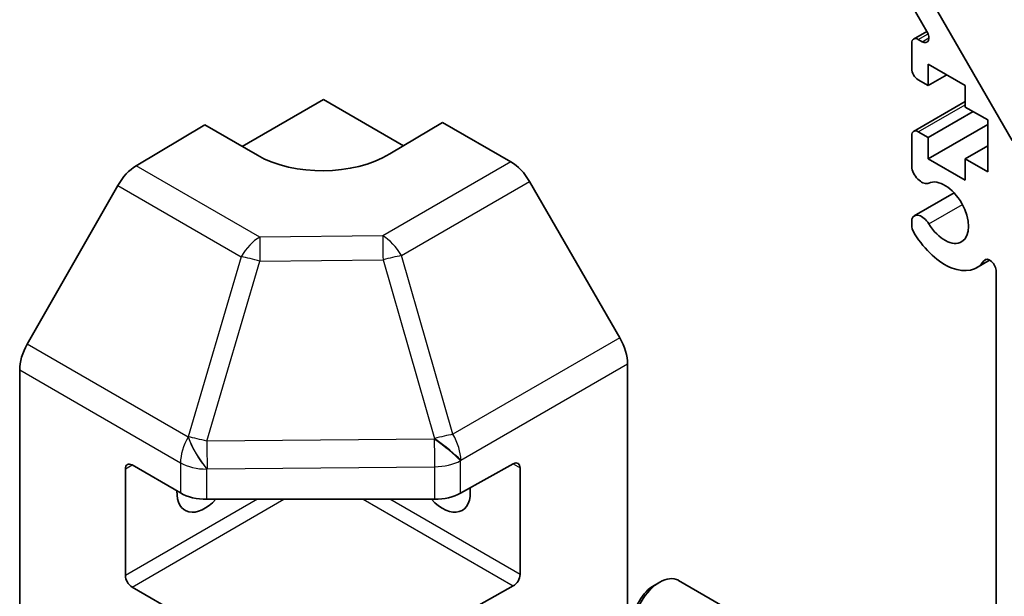
# Model space of a CAD drawing. Units: millimetres. Extents: x 29 to 4586, y 11 to 719.
# Drawn here: x 604 to 657, y 191 to 222 of the extents above; entities that cross this region are included whole.
import ezdxf

# ---------------------------------------------------------------- set-up
doc = ezdxf.new("R2010")
doc.units = ezdxf.units.MM
doc.header["$LTSCALE"] = 2
doc.layers.add('Visible (ISO)', color=7, linetype='Continuous', lineweight=35)
doc.layers.add('Visible Narrow (ISO)', color=7, linetype='Continuous', lineweight=25)

msp = doc.modelspace()

# ---------------------------------------------------------------- linework, layer by layer
at = {"layer": 'Visible (ISO)'}
for p, q in [((652.4874, 223.4664), (657.3158, 215.1033)), ((652.7455, 220.9408), (651.6495, 222.8392)), ((652.0353, 220.5344), (652.7439, 220.9435)), ((651.9317, 218.9582), (651.9317, 220.3055)), ((652.2853, 220.5096), (652.4955, 220.3882)), ((652.8156, 219.1828), (652.8156, 218.0397)), ((654.7955, 218.0397), (652.8156, 219.1828)), ((652.8156, 218.0397), (652.2853, 218.3459)), ((652.8156, 218.0397), (653.8055, 218.6112)), ((654.7955, 216.8966), (654.7955, 218.0397)), ((616.1117, 214.7836), (620.4655, 217.2973)), ((620.4655, 217.2973), (624.7445, 214.8268)), ((652.0353, 215.5945), (654.7955, 217.1882)), ((652.8156, 215.2636), (655.2198, 216.6516)), ((655.9976, 216.2026), (654.7955, 216.8966)), ((626.8294, 216.0725), (624.001, 214.3825)), ((626.8294, 216.0725), (630.4855, 213.9617)), ((655.9976, 213.4265), (655.9976, 216.2026)), ((610.4365, 213.7544), (614.1015, 215.9443)), ((616.9299, 214.3113), (614.1015, 215.9443)), ((652.2853, 215.5698), (652.8156, 215.2636)), ((652.8156, 214.1205), (655.9976, 215.9576)), ((651.9317, 213.6287), (651.9317, 215.3657)), ((652.8156, 215.2636), (652.8156, 214.1205)), ((654.7955, 214.1205), (655.9976, 214.8145)), ((652.8156, 214.1205), (654.7955, 212.9774)), ((654.7955, 214.1205), (655.9976, 213.4265)), ((654.7955, 212.9774), (654.7955, 214.1205)), ((636.3148, 204.5414), (631.4853, 212.9062)), ((609.4525, 212.6981), (604.6075, 204.2079)), ((652.0674, 211.0709), (654.2015, 212.303)), ((651.9316, 210.4775), (651.9317, 210.8972)), ((655.3995, 208.2978), (656.1026, 208.7037)), ((656.4572, 184.6733), (656.4572, 208.0909)), ((636.7289, 166.2087), (636.7289, 203.1477)), ((604.202, 166.5273), (604.202, 202.8292)), ((610.2124, 197.7422), (612.8086, 196.2433)), ((627.7912, 196.2291), (630.6136, 197.8027)), ((630.9733, 197.5951), (630.9733, 191.8796)), ((609.8589, 191.8226), (609.8589, 197.5381)), ((614.2228, 195.9051), (626.4019, 195.9051)), ((630.6136, 191.2708), (627.7912, 189.6972)), ((638.1434, 191.296), (638.4472, 191.4713)), ((648.7248, 186.2135), (639.4468, 191.5701)), ((612.8086, 189.7113), (610.2124, 191.2102))]:
    msp.add_line(p, q, dxfattribs=at)
for centre, major_axis, ratio, start_param, end_param in [((652.4955, 220.7965), (0.25, -0.433), 0.5773503, 5.4977871, 7.8539816), ((652.2853, 220.1013), (-0.25, 0.433), 0.5773503, 5.4977871, 7.0685835), ((652.2853, 218.7541), (-0.25, 0.433), 0.5773503, 0.7853982, 2.3561945), ((652.2853, 215.1615), (-0.25, 0.433), 0.5773503, 5.4977871, 7.0685835), ((620.4655, 216.4238), (4.9998, 0.0769), 0.5873369, 3.9179542, 5.4887505), ((630.485, 212.3287), (-1, 1.7321), 0.5775261, 4.712389, 5.4976349), ((610.4612, 212.1359), (-1, -1.7321), 0.5773503, 3.9444441, 4.7211156), ((652.4674, 213.5293), (0.4, -0.6928), 0.5773503, 4.2541336, 6.232218), ((653.6995, 211.2424), (0.9, -1.5588), 0.5773503, 4.7633563, 9.3738106), ((652.4674, 210.3781), (-0.4, 0.6928), 0.5773503, 4.7633563, 6.7414407), ((652.4674, 210.3781), (-0.4001, 0.6929), 0.5773503, 1.112541, 1.6217637), ((653.6995, 211.2424), (1.7001, -2.9446), 0.5773503, 4.7633563, 6.5568437), ((656.1038, 208.2949), (-0.2499, 0.4328), 0.5773503, 3.9269908, 6.5568437), ((635.3145, 203.9638), (-1, 1.7321), 0.5775261, 3.9271431, 4.712389), ((605.6162, 203.6457), (-1, -1.7321), 0.5773503, 4.7211156, 5.4977871), ((610.2124, 197.3339), (-0.25, 0.433), 0.5773503, 5.4977871, 7.0685835), ((630.6136, 197.3945), (0.2567, 0.4291), 0.5873369, 5.5068238, 7.0776201), ((626.8294, 197.1298), (1.05, -1.8187), 0.5773503, 5.0836755, 7.2047416), ((614.1015, 197.1298), (-1.05, -1.8187), 0.5773503, 5.4512347, 7.4826951), ((614.2228, 197.0598), (2, 0), 0.5773503, 3.9269908, 4.712389), ((626.4019, 197.0598), (2, 0), 0.5773503, 4.712389, 5.4803339), ((610.2124, 191.6185), (0.25, -0.433), 0.5773503, 3.9269908, 5.4977871), ((630.6136, 191.679), (0.2567, 0.4291), 0.5873369, 3.9360275, 5.5068238), ((638.4468, 189.8381), (-1, -1.7321), 0.5773503, 3.1415927, 6.2831853), ((638.1431, 190.0134), (-0.7853, -1.3602), 0.5773503, 3.926758, 5.4980199)]:
    msp.add_ellipse(centre, major_axis=major_axis, ratio=ratio, start_param=start_param, end_param=end_param, dxfattribs=at)
at = {"layer": 'Visible Narrow (ISO)'}
for p, q in [((652.2853, 220.5096), (652.8067, 220.8106)), ((652.4955, 220.3882), (652.8491, 220.5923)), ((652.2853, 215.5698), (654.7955, 217.0191)), ((630.4855, 213.9617), (623.6351, 210.0067)), ((617.0428, 209.9402), (610.4365, 213.7544)), ((624.6246, 208.9452), (631.4853, 212.9062)), ((609.4525, 212.6981), (616.0588, 208.8839)), ((652.8465, 210.644), (654.6442, 211.6819)), ((623.6351, 210.0067), (617.0428, 209.9402)), ((616.0588, 208.8839), (613.2234, 199.2443)), ((614.2148, 199.0081), (617.0501, 208.6477)), ((617.0501, 208.6477), (623.6424, 208.7141)), ((623.6424, 208.7141), (626.4015, 199.1539)), ((627.3836, 199.3849), (624.6246, 208.9452)), ((655.7957, 208.6726), (655.9308, 208.7506)), ((636.3148, 204.5414), (627.3836, 199.3849)), ((613.2141, 199.2389), (604.6075, 204.2079)), ((627.8081, 197.9973), (636.7289, 203.1477)), ((604.202, 202.8292), (612.8086, 197.8602)), ((613.2234, 199.2443), (613.2141, 199.2389)), ((626.4015, 199.1539), (626.3845, 199.1307)), ((626.3845, 199.1307), (614.2148, 199.0081)), ((609.8589, 197.5381), (610.2124, 197.7422)), ((612.8086, 197.8602), (612.8086, 196.2433)), ((614.2321, 197.5274), (626.4019, 197.6501)), ((626.4019, 197.6501), (626.4019, 195.9051)), ((627.7912, 197.9742), (627.8081, 197.9973)), ((627.7912, 196.2291), (627.7912, 197.9742)), ((630.6136, 197.8027), (630.9733, 197.5951)), ((614.2228, 197.522), (614.2321, 197.5274)), ((614.2228, 195.9051), (614.2228, 197.522)), ((616.9299, 195.9051), (609.8589, 191.8226)), ((610.2124, 191.2102), (618.3441, 195.9051)), ((622.5868, 195.9051), (630.6136, 191.2708)), ((630.9733, 191.8796), (624.001, 195.9051))]:
    msp.add_line(p, q, dxfattribs=at)
for centre, major_axis, ratio, start_param, end_param in [((617.0675, 208.3217), (-1, -1.7321), 0.5773503, 3.9444441, 4.7211156), ((617.0675, 208.3217), (-0.0202, 1.9999), 0.0071255, 0.6277848, 1.4070125), ((623.6598, 208.3882), (-1, 1.7321), 0.5570252, 4.712389, 5.4976349), ((623.6598, 208.3882), (0.0202, -1.9999), 0.0071255, 3.7693775, 4.5486051), ((617.0675, 208.3217), (-1.9187, 0.5644), 0.1541303, 4.7667248, 5.3106082), ((623.6598, 208.3882), (-1.9216, -0.5546), 0.1590961, 4.1411098, 4.6755243), ((614.2228, 198.6767), (-1, -1.7321), 0.5773503, 4.7211156, 5.4977871), ((614.2228, 198.6767), (1.0131, -1.7244), 0.3372118, 4.1912688, 5.2334428), ((614.2321, 198.6821), (1.9187, -0.5644), 0.1541303, 1.6251322, 2.1690155), ((614.2321, 198.6821), (1.0131, -1.7244), 0.3372118, 4.1912688, 5.2334428), ((626.4188, 198.8279), (1.9216, 0.5546), 0.1590961, 0.9995171, 1.5339317), ((626.4188, 198.8279), (1.6138, -1.1814), 0.1270567, 0.6337088, 1.674249), ((626.4188, 198.8279), (-1, 1.7321), 0.5570252, 3.9271431, 4.712389), ((614.2321, 198.6821), (-0.0202, 1.9999), 0.0071255, 1.4070125, 2.1862401), ((626.4019, 198.8048), (-1.6138, 1.1814), 0.1270567, 3.7753014, 4.8158416), ((626.4019, 198.8048), (0.0202, -1.9999), 0.0071255, 4.5486051, 5.3278328), ((614.2228, 198.6767), (-2, 0), 0.5773503, 0.7853982, 1.5707963), ((626.4019, 198.8048), (-2, 0), 0.5773503, 1.5707963, 2.3387412)]:
    msp.add_ellipse(centre, major_axis=major_axis, ratio=ratio, start_param=start_param, end_param=end_param, dxfattribs=at)

doc.saveas('drawing.dxf')
